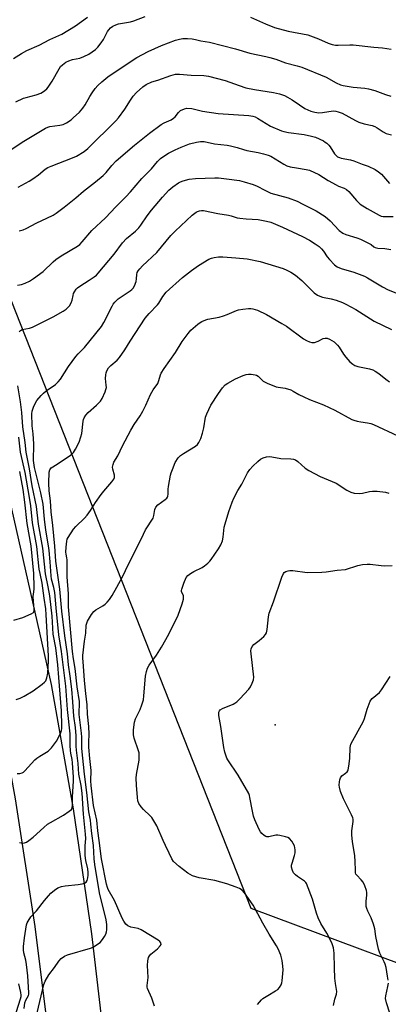
# Model space of a CAD drawing. Units: inches. Extents: x 1225767 to 1231767, y 529456 to 533456.
# Drawn here: x 1228691 to 1228843, y 530465 to 530872 of the extents above; entities that cross this region are included whole.
import ezdxf

# ---------------------------------------------------------------- set-up
doc = ezdxf.new("R2010")
doc.units = ezdxf.units.IN
doc.header["$MEASUREMENT"] = 0
for name, color, linetype in [('ELEV-Spot Elevation', 7, 'Continuous'), ('NTRL-Trees', 3, 'Continuous'), ('TRANS-Road', 130, 'Continuous'), ('Undefined', 1, 'Continuous')]:
    doc.layers.add(name, color=color, linetype=linetype)

msp = doc.modelspace()

# ---------------------------------------------------------------- linework, layer by layer
at = {"layer": 'ELEV-Spot Elevation'}
msp.add_point((1228796.38, 530580.64, 350.72), dxfattribs=at)
at = {"layer": 'NTRL-Trees'}
msp.add_polyline3d([(1229709.38, 530681.87, 0), (1229651, 530681.06, 0), (1229629.38, 530667, 0), (1229609.37, 530642.37, 0), (1229493.13, 530572.14, 0), (1229469.37, 530578.88, 0), (1229269.88, 530544.94, 0), (1228884.79, 530467.82, 0), (1228786.4, 530504.57, 0), (1228643.31, 530866.94, 0), (1228629.97, 530920.27, 0), (1228597.52, 531128.88, 0), (1228529.92, 531359.52, 0), (1228281.95, 531798.82, 0), (1228267.87, 531838, 0), (1228279.84, 531886.04, 0), (1228309.5, 531908.76, 0), (1228391.87, 531970.54, 0), (1228375.86, 532030.03, 0), (1228368.99, 532066.64, 0), (1228334.67, 532087.23, 0)], dxfattribs=at)
at = {"layer": 'TRANS-Road'}
for points in [[(1228566.96, 531144.9), (1228581.66, 531092.25), (1228628.79, 530909.3), (1228669.35, 530748.3), (1228703.57, 530597.32), (1228712.73, 530545.83), (1228720.33, 530494.07), (1228726.37, 530442.11)], [(1228703.53, 530443.97), (1228696.98, 530497.11), (1228688.86, 530550.03), (1228679.19, 530602.69), (1228644.54, 530759.37), (1228598.26, 530937.42), (1228592.89, 530959.35), (1228571.66, 531041.93), (1228548.9, 531124.11)]]:
    msp.add_lwpolyline(points, dxfattribs=at)
at = {"layer": 'Undefined'}
for points, elevation in [([(1228688.04, 530856.37), (1228691.23, 530858.46), (1228693.56, 530859.68), (1228698.65, 530861.98), (1228703.05, 530864.25), (1228707.96, 530866.48), (1228713.72, 530869.94), (1228718.57, 530873.55)], 326), ([(1228688.96, 530838.43), (1228692.12, 530839.95), (1228693.2, 530840.33), (1228697.35, 530841.41), (1228699.27, 530842.06), (1228700.01, 530842.46), (1228700.92, 530843.12), (1228701.76, 530843.87), (1228702.3, 530844.5), (1228704.01, 530847.05), (1228706.84, 530852.2), (1228707.5, 530853.1), (1228708.22, 530853.84), (1228709.59, 530854.86), (1228710.83, 530855.49), (1228712.37, 530855.95), (1228715.5, 530856.56), (1228717.09, 530857.2), (1228719.11, 530858.28), (1228721.91, 530860.21), (1228722.91, 530861.11), (1228724.3, 530862.88), (1228725.18, 530864.32), (1228726.95, 530867.57), (1228727.42, 530868.28), (1228728.17, 530869.09), (1228729.05, 530869.77), (1228730.36, 530870.42), (1228731.42, 530870.76), (1228733.05, 530871.1), (1228736.45, 530871.62), (1228737.83, 530872), (1228742.46, 530873.8)], 328), ([(1228786.13, 530873.48), (1228792.29, 530870.77), (1228796.07, 530869.24), (1228801.74, 530867.74), (1228809.83, 530866.19), (1228814.29, 530864.59), (1228818.26, 530862.79), (1228819.89, 530862.29), (1228821.29, 530862.01), (1228822.41, 530861.9), (1228827.2, 530862.07), (1228828.67, 530862.05), (1228837.2, 530861.1), (1228840.79, 530860.89), (1228844.41, 530860.35)], 328), ([(1228686.48, 530818.37), (1228691.54, 530821.86), (1228701.18, 530827.55), (1228702.2, 530827.98), (1228703.01, 530828.22), (1228707.11, 530828.84), (1228708.53, 530829.15), (1228709.87, 530829.77), (1228711.87, 530831.08), (1228712.75, 530831.81), (1228715.25, 530834.18), (1228716.71, 530835.82), (1228717.64, 530837.2), (1228719.59, 530840.73), (1228720.49, 530842.19), (1228721.79, 530844.07), (1228722.84, 530845.21), (1228724.6, 530846.84), (1228727.05, 530848.83), (1228736.75, 530855.35), (1228739.11, 530856.78), (1228743.81, 530859.29), (1228749.32, 530861.84), (1228755.04, 530864), (1228756.67, 530864.42), (1228758.05, 530864.65), (1228760.02, 530864.76), (1228762, 530864.59), (1228763.4, 530864.33), (1228765.59, 530863.7), (1228769.07, 530863.17), (1228779.94, 530860.37), (1228785.87, 530858.59), (1228792.41, 530857.31), (1228794.11, 530856.89), (1228796.67, 530856.09), (1228800.67, 530854.65), (1228805.49, 530853.45), (1228807.34, 530852.89), (1228817.38, 530848.65), (1228821.58, 530846.39), (1228823.4, 530845.57), (1228824.49, 530845.22), (1228828.57, 530844.62), (1228833.52, 530844.15), (1228834.91, 530843.91), (1228837.6, 530843.18), (1228841.95, 530841.53), (1228844.24, 530840.88)], 330), ([(1228689.85, 530803.17), (1228694.51, 530805.61), (1228695.99, 530806.55), (1228698.35, 530808.24), (1228701.15, 530810.68), (1228702.17, 530811.34), (1228703.52, 530811.92), (1228712.41, 530815.25), (1228714.03, 530815.96), (1228717.19, 530817.88), (1228718.77, 530819.15), (1228730.39, 530830.56), (1228731.52, 530831.9), (1228734.13, 530835.41), (1228736.42, 530839.23), (1228737.53, 530840.83), (1228738.86, 530842.31), (1228741.48, 530844.73), (1228742.92, 530845.67), (1228745.25, 530846.75), (1228747.72, 530847.52), (1228753.18, 530849.43), (1228755.09, 530849.91), (1228756.77, 530849.91), (1228761.57, 530849.49), (1228766.78, 530849.41), (1228768.73, 530849.17), (1228775.68, 530847.38), (1228781.37, 530845.21), (1228784.15, 530844.3), (1228787.76, 530843.62), (1228795.66, 530842.34), (1228798.07, 530841.82), (1228800.16, 530841.08), (1228801.43, 530840.48), (1228803.39, 530839.29), (1228806.43, 530837.19), (1228808.64, 530835.79), (1228809.89, 530835.12), (1228811.15, 530834.62), (1228812.74, 530834.19), (1228814.42, 530833.99), (1228815.86, 530834.07), (1228820.32, 530834.7), (1228821.38, 530834.65), (1228822.42, 530834.41), (1228824, 530833.76), (1228829.61, 530830.71), (1228830.9, 530830.09), (1228833.12, 530829.42), (1228836.5, 530828.69), (1228837.55, 530828.31), (1228838.52, 530827.78), (1228841.03, 530826.06), (1228842.3, 530825.44), (1228844.49, 530824.83)], 332), ([(1228690.28, 530785.07), (1228691.98, 530785.5), (1228693.28, 530786.08), (1228697.6, 530788.35), (1228701.81, 530790.28), (1228704.41, 530791.62), (1228705.67, 530792.36), (1228709.03, 530794.83), (1228713.82, 530798.78), (1228716.95, 530801.52), (1228721.93, 530805.35), (1228725.14, 530808.01), (1228726.41, 530809.21), (1228728.74, 530812.15), (1228730.51, 530814.02), (1228738.14, 530820.52), (1228744.23, 530825.52), (1228749.13, 530829.17), (1228750.38, 530829.83), (1228753.29, 530831.1), (1228754.27, 530831.67), (1228754.95, 530832.33), (1228756.31, 530834.13), (1228757.17, 530834.86), (1228758.72, 530835.6), (1228759.81, 530835.84), (1228761.78, 530835.69), (1228766.25, 530834.64), (1228772.67, 530833.69), (1228785.39, 530832.78), (1228787.07, 530832.56), (1228788.06, 530832.26), (1228789.02, 530831.79), (1228794.42, 530828.45), (1228798.9, 530826.46), (1228799.98, 530826.16), (1228801.89, 530825.8), (1228808.28, 530825.01), (1228811.34, 530824.31), (1228812.97, 530823.82), (1228816.34, 530822.28), (1228817.07, 530821.86), (1228817.74, 530821.36), (1228818.53, 530820.56), (1228819.06, 530819.89), (1228820.94, 530816.91), (1228821.52, 530816.29), (1228822.18, 530815.79), (1228822.91, 530815.41), (1228823.7, 530815.12), (1228827.51, 530814.43), (1228828.92, 530814.06), (1228832.33, 530812.73), (1228834.9, 530811.82), (1228837.67, 530810.45), (1228839.07, 530809.55), (1228840.36, 530808.51), (1228843.62, 530804.72)], 334), ([(1228689.66, 530762.54), (1228691.24, 530762.89), (1228692.82, 530763.42), (1228694.61, 530764.28), (1228696.27, 530765.38), (1228700.23, 530768.29), (1228704.46, 530772.32), (1228705.57, 530773.26), (1228707.78, 530774.68), (1228714.52, 530778.75), (1228715.39, 530779.49), (1228716.4, 530780.5), (1228720.4, 530785.26), (1228726.02, 530790.5), (1228730.3, 530795.01), (1228734.54, 530799.17), (1228736.38, 530801.22), (1228741.07, 530806.72), (1228745.13, 530810.78), (1228747.63, 530813.74), (1228748.86, 530814.98), (1228750.26, 530816.02), (1228752.23, 530817.27), (1228754.9, 530818.65), (1228757.34, 530819.77), (1228760.92, 530821.15), (1228763.74, 530821.83), (1228765.44, 530822.14), (1228766.92, 530822.06), (1228771.25, 530821.14), (1228776.44, 530820.51), (1228777.83, 530820.27), (1228780.57, 530819.64), (1228783.23, 530818.7), (1228784.59, 530818.33), (1228789.23, 530817.55), (1228791.51, 530817), (1228793.47, 530816.45), (1228794.54, 530816.02), (1228799.9, 530812.65), (1228801.2, 530812.02), (1228802.58, 530811.65), (1228805.13, 530811.12), (1228809.14, 530810.55), (1228810.49, 530810.15), (1228814.37, 530808.38), (1228818.24, 530805.96), (1228821.53, 530804.13), (1228822.57, 530803.64), (1228824.91, 530802.7), (1228825.81, 530802.22), (1228826.8, 530801.35), (1228829.96, 530797.61), (1228831.46, 530796.14), (1228834.36, 530794.33), (1228839.37, 530791.53), (1228840.18, 530791.22), (1228841.02, 530791.06), (1228845.22, 530790.98)], 336), ([(1228690.38, 530743.25), (1228690.86, 530743.83), (1228691.54, 530744.2), (1228694.6, 530744.76), (1228695.9, 530745.26), (1228697.76, 530746.12), (1228704.44, 530749.46), (1228708.6, 530751.77), (1228709.76, 530752.64), (1228711.13, 530754.1), (1228711.92, 530755.28), (1228712.31, 530756.37), (1228712.63, 530758.35), (1228712.82, 530759.09), (1228713.19, 530759.8), (1228713.99, 530760.9), (1228714.55, 530761.5), (1228715.49, 530762.23), (1228719.31, 530764.61), (1228721.43, 530766.03), (1228722.3, 530766.73), (1228723.1, 530767.52), (1228729.65, 530775.42), (1228733.08, 530780.17), (1228734.84, 530781.89), (1228738.44, 530784.89), (1228739.84, 530786.34), (1228740.75, 530787.45), (1228743.39, 530791.34), (1228745.19, 530793.68), (1228749.73, 530799.01), (1228752.33, 530801.86), (1228753.96, 530803.37), (1228756.37, 530804.98), (1228757.14, 530805.38), (1228758.22, 530805.79), (1228760.72, 530806.53), (1228763.4, 530806.77), (1228771.36, 530807.09), (1228772.81, 530807.05), (1228776.11, 530806.57), (1228781.59, 530805.94), (1228783.52, 530805.44), (1228787.28, 530804.24), (1228788.9, 530803.59), (1228792.04, 530801.9), (1228794.57, 530800.75), (1228801.64, 530798.69), (1228805.44, 530797.31), (1228807.8, 530796.17), (1228813.25, 530793.33), (1228817.06, 530791.01), (1228819.11, 530789.27), (1228822.87, 530785.27), (1228824.36, 530784.17), (1228825.61, 530783.61), (1228830.08, 530782.26), (1228831.72, 530781.66), (1228835.31, 530779.87), (1228836.02, 530779.41), (1228837.19, 530778.47), (1228837.72, 530778.19), (1228838.78, 530777.96), (1228841.73, 530777.78), (1228844.26, 530777.4)], 338), ([(1228690.41, 530531.88), (1228691.18, 530531.69), (1228691.71, 530531.68), (1228692.52, 530531.8), (1228693.3, 530532.07), (1228694.29, 530532.68), (1228696.15, 530534.15), (1228700.57, 530538.16), (1228702.08, 530539.42), (1228703.31, 530540.19), (1228708.64, 530543.23), (1228711.1, 530544.84), (1228711.93, 530545.58), (1228712.28, 530546.3), (1228712.42, 530547.14), (1228712.38, 530550.73), (1228712.86, 530557.31), (1228712.82, 530558.96), (1228712.46, 530564.88), (1228712.28, 530566.18), (1228711.77, 530568.83), (1228711.63, 530569.99), (1228711.5, 530572.03), (1228711.41, 530576.86), (1228710.4, 530586.89), (1228709.6, 530596.64), (1228707.92, 530610.97), (1228706.81, 530617.89), (1228705.59, 530629), (1228705.04, 530635.4), (1228704.68, 530637.5), (1228703.77, 530640.88), (1228703.52, 530642.25), (1228703.12, 530648.11), (1228702.71, 530652.76), (1228702.46, 530654.75), (1228701.37, 530661.18), (1228700.85, 530665.7), (1228700.27, 530671.98), (1228699.29, 530676.63), (1228696.74, 530687.06), (1228696.25, 530689.97), (1228696.22, 530691.59), (1228696.42, 530695.07), (1228696.44, 530696.98), (1228696.12, 530701.02), (1228695.68, 530704.4), (1228695.56, 530709.32), (1228695.72, 530710.45), (1228696.22, 530712.07), (1228696.9, 530713.66), (1228697.68, 530714.88), (1228699.38, 530716.89), (1228700.39, 530717.94), (1228701.55, 530718.84), (1228705.41, 530721.53), (1228706.51, 530722.53), (1228707.51, 530723.64), (1228710.81, 530728.89), (1228713.82, 530733.09), (1228714.76, 530734.17), (1228717.37, 530736.77), (1228724.43, 530745.52), (1228725.44, 530747.17), (1228728.84, 530753.97), (1228729.28, 530754.72), (1228729.96, 530755.61), (1228731.35, 530757), (1228736.26, 530760.2), (1228736.94, 530760.74), (1228737.52, 530761.38), (1228738.12, 530762.33), (1228738.73, 530764.18), (1228738.97, 530765.28), (1228739.09, 530767.07), (1228739.23, 530767.81), (1228739.57, 530768.53), (1228740.23, 530769.43), (1228741.42, 530770.66), (1228747.36, 530776.15), (1228753.08, 530783.13), (1228754.92, 530785.01), (1228761.99, 530791.64), (1228763.68, 530792.85), (1228764.2, 530793.12), (1228765, 530793.39), (1228765.82, 530793.51), (1228766.63, 530793.46), (1228772.57, 530792.26), (1228776.96, 530791.63), (1228778.09, 530791.35), (1228780.57, 530790.54), (1228781.66, 530790.28), (1228784.28, 530790.02), (1228789.32, 530789.83), (1228792.8, 530789.15), (1228794.5, 530788.67), (1228799.4, 530786.66), (1228807.66, 530782.78), (1228810.53, 530781.17), (1228812.82, 530779.76), (1228814.5, 530778.55), (1228815.55, 530777.59), (1228816.27, 530776.73), (1228817.92, 530774.36), (1228818.84, 530773.22), (1228820.86, 530771.06), (1228821.98, 530770.24), (1228823.63, 530769.51), (1228828.95, 530767.98), (1228833.32, 530766.38), (1228834.62, 530765.68), (1228840.8, 530761.86), (1228843.12, 530760.72), (1228846.33, 530759.42)], 340), ([(1228692.34, 530463.21), (1228692.65, 530465.47), (1228693.07, 530466.6), (1228694.13, 530468.49), (1228694.33, 530469.15), (1228694.38, 530469.72), (1228693.9, 530476.67), (1228693.42, 530481.44), (1228693.13, 530483.21), (1228692.26, 530486.21), (1228692.06, 530487.49), (1228692.11, 530488.9), (1228692.48, 530492.41), (1228693.37, 530497.77), (1228693.64, 530498.58), (1228694.03, 530499.37), (1228695.17, 530501.09), (1228697.45, 530503.66), (1228700.85, 530507.92), (1228702.49, 530509.86), (1228703.46, 530510.88), (1228704.98, 530512.21), (1228706.38, 530513.17), (1228707.92, 530513.73), (1228709.4, 530513.96), (1228714.76, 530514.53), (1228716.42, 530514.81), (1228717.45, 530515.11), (1228718.08, 530515.5), (1228718.5, 530516.12), (1228718.79, 530517.2), (1228718.92, 530518.35), (1228718.89, 530519.48), (1228718.71, 530520.92), (1228717.91, 530524.48), (1228717.63, 530526.47), (1228717.65, 530530.53), (1228717.88, 530533.6), (1228717.8, 530535.32), (1228717.02, 530543.58), (1228716.35, 530552.37), (1228715.96, 530555.46), (1228715.1, 530560.14), (1228714.74, 530564.54), (1228714.01, 530570.16), (1228713.93, 530571.81), (1228714, 530574.46), (1228713.95, 530576.11), (1228713.6, 530579.55), (1228713, 530584.16), (1228712.61, 530590.13), (1228712.11, 530595.35), (1228711.49, 530600.72), (1228710.78, 530605.47), (1228710.31, 530610.02), (1228709.23, 530617.42), (1228707.95, 530627.64), (1228707.15, 530636.82), (1228705.51, 530648.36), (1228705.04, 530654.55), (1228704.21, 530663.11), (1228703.57, 530668.82), (1228703.25, 530673.27), (1228702.69, 530677.51), (1228702.59, 530680.68), (1228702.78, 530685.18), (1228703, 530686.14), (1228703.25, 530686.57), (1228703.59, 530686.95), (1228704.28, 530687.44), (1228706.54, 530688.76), (1228711.58, 530692.21), (1228712.22, 530692.77), (1228712.78, 530693.39), (1228713.68, 530694.78), (1228715.17, 530697.62), (1228715.92, 530699.79), (1228716.21, 530701.2), (1228716.77, 530706.26), (1228716.96, 530707.04), (1228717.22, 530707.65), (1228718, 530708.84), (1228718.92, 530709.93), (1228722.39, 530712.9), (1228724.02, 530714.54), (1228724.74, 530715.75), (1228725.9, 530718.39), (1228726.28, 530719.46), (1228726.43, 530720.29), (1228726.41, 530721.16), (1228726.12, 530723.97), (1228726.2, 530725.44), (1228726.37, 530726.29), (1228726.64, 530727.1), (1228727.31, 530728.32), (1228728.23, 530729.33), (1228730.86, 530731.55), (1228731.87, 530732.6), (1228734.12, 530735.88), (1228736.31, 530739.42), (1228742.5, 530748.96), (1228744.17, 530750.89), (1228747.58, 530754.41), (1228748.1, 530755.12), (1228749.8, 530757.88), (1228751.22, 530759.71), (1228757.98, 530765.75), (1228761.75, 530768.73), (1228764.63, 530770.73), (1228768.88, 530773.32), (1228769.92, 530773.84), (1228771.05, 530774.12), (1228772.83, 530774.29), (1228774.62, 530774.31), (1228779.99, 530773.95), (1228784.73, 530773.48), (1228790.16, 530772.33), (1228799.59, 530769.47), (1228801.21, 530768.8), (1228802.79, 530768.05), (1228804.75, 530766.7), (1228807.37, 530764.57), (1228812.53, 530759.48), (1228813.9, 530758.51), (1228814.88, 530758.01), (1228815.92, 530757.64), (1228819.46, 530756.89), (1228821.57, 530756.34), (1228824.23, 530755.37), (1228825.55, 530754.78), (1228829.75, 530752.59), (1228837.35, 530747.68), (1228844.47, 530744.23)], 342), ([(1228697.77, 530461.44), (1228700.52, 530473.17), (1228701.04, 530474.53), (1228702.59, 530477.06), (1228704.99, 530480.19), (1228706.74, 530482.73), (1228707.71, 530483.81), (1228709.05, 530484.79), (1228710.3, 530485.41), (1228719.83, 530488.21), (1228720.93, 530488.62), (1228721.96, 530489.19), (1228723.87, 530490.56), (1228724.83, 530491.68), (1228725.65, 530492.93), (1228726.21, 530493.97), (1228726.5, 530494.91), (1228726.61, 530495.68), (1228726.58, 530497.92), (1228726.35, 530499.88), (1228723.65, 530510.99), (1228721.67, 530522.84), (1228721.43, 530525.18), (1228721.05, 530530.68), (1228720.42, 530535.56), (1228720.05, 530539.54), (1228719.82, 530541.13), (1228719.12, 530544.63), (1228718.41, 530552.64), (1228717.41, 530560.16), (1228716.34, 530570.77), (1228716.29, 530575.48), (1228716.19, 530577.1), (1228715.17, 530584.89), (1228715.16, 530586.07), (1228715.36, 530588.92), (1228715.31, 530590.3), (1228714.39, 530596.36), (1228713.58, 530603.95), (1228712.88, 530607.87), (1228712.47, 530610.99), (1228710.82, 530629.39), (1228710.75, 530634.8), (1228710.19, 530641.91), (1228710.17, 530648.85), (1228710.08, 530649.7), (1228709.73, 530651.24), (1228709.67, 530652.03), (1228709.76, 530654.2), (1228710.02, 530656.57), (1228710.26, 530657.4), (1228710.65, 530658.17), (1228712.84, 530661.61), (1228713.8, 530662.69), (1228717.35, 530666.14), (1228718.53, 530667.41), (1228719.88, 530669.27), (1228721.97, 530672.61), (1228724.32, 530675.99), (1228725.42, 530677.37), (1228728.73, 530681.19), (1228729.57, 530682.36), (1228729.82, 530683.02), (1228729.84, 530683.91), (1228729.16, 530686.42), (1228729.03, 530687.25), (1228729.19, 530688.31), (1228729.58, 530689.33), (1228731.23, 530692.01), (1228733.12, 530696.05), (1228736.62, 530702.62), (1228737.97, 530704.86), (1228740.42, 530708.47), (1228741.53, 530710.44), (1228742.83, 530712.96), (1228744.7, 530717.32), (1228745.88, 530719.24), (1228747.68, 530721.89), (1228748.18, 530723.14), (1228748.81, 530725.45), (1228749.15, 530726.2), (1228750.38, 530728.1), (1228755.03, 530734.79), (1228757.82, 530739.32), (1228760.26, 530742.62), (1228761.39, 530743.96), (1228764.32, 530746.47), (1228765.28, 530747.16), (1228766.02, 530747.56), (1228767.59, 530748.21), (1228768.41, 530748.46), (1228773.08, 530749.38), (1228774.93, 530749.88), (1228776.51, 530750.43), (1228780.34, 530752.06), (1228781.18, 530752.33), (1228782.94, 530752.64), (1228785.31, 530752.95), (1228786.19, 530752.97), (1228787.04, 530752.83), (1228788.98, 530752.22), (1228792.73, 530750.44), (1228799.12, 530746.8), (1228800.98, 530745.64), (1228808.11, 530740.44), (1228809.31, 530739.71), (1228810.54, 530739.15), (1228811.55, 530738.86), (1228812.07, 530738.84), (1228812.59, 530738.93), (1228814.17, 530739.46), (1228816.21, 530740.49), (1228816.96, 530740.72), (1228817.87, 530740.68), (1228818.85, 530740.29), (1228820.69, 530739.1), (1228822.1, 530737.74), (1228822.82, 530736.87), (1228824.68, 530733.99), (1228825.53, 530732.84), (1228827.23, 530730.84), (1228828.42, 530729.83), (1228829.32, 530729.33), (1228830.56, 530728.91), (1228835.35, 530728), (1228836.73, 530727.56), (1228837.77, 530726.99), (1228839.26, 530725.99), (1228842.12, 530723.62), (1228843.67, 530722.55)], 344), ([(1228746.32, 530464.07), (1228745.3, 530467.41), (1228743.48, 530471.46), (1228743.33, 530472.01), (1228743.27, 530472.64), (1228743.74, 530476.02), (1228743.46, 530480.95), (1228743.62, 530482.91), (1228743.91, 530484.26), (1228744.27, 530485.01), (1228744.83, 530485.66), (1228747.56, 530487.91), (1228748.77, 530489.08), (1228749.1, 530489.71), (1228748.99, 530490.35), (1228748.53, 530490.93), (1228747.86, 530491.43), (1228740.79, 530495.8), (1228739.57, 530496.25), (1228736.55, 530496.79), (1228735.31, 530497.4), (1228734.46, 530498.11), (1228733.62, 530499.26), (1228732.91, 530500.53), (1228729.85, 530507.94), (1228727.2, 530512.39), (1228726.88, 530513.27), (1228726.55, 530514.65), (1228724.37, 530525.18), (1228723.47, 530532.78), (1228722.92, 530536.66), (1228722.46, 530541.14), (1228721.17, 530547.18), (1228720.17, 530555.54), (1228720.06, 530557.4), (1228720.15, 530561.7), (1228719.53, 530566.68), (1228719.16, 530571.4), (1228719.14, 530573.41), (1228719.32, 530576.68), (1228719.24, 530579.86), (1228718.58, 530585.05), (1228718.47, 530588.91), (1228717.9, 530593.56), (1228717.36, 530598.94), (1228717.03, 530604.94), (1228716.75, 530608.3), (1228716.75, 530609.33), (1228717.4, 530615.17), (1228717.91, 530618.53), (1228718.12, 530621.89), (1228718.32, 530622.7), (1228718.68, 530623.5), (1228720.33, 530626.3), (1228721.2, 530627.46), (1228722.08, 530628.15), (1228725.03, 530629.92), (1228725.95, 530630.58), (1228726.75, 530631.38), (1228727.67, 530632.46), (1228728.81, 530634.09), (1228730.71, 530637.65), (1228733.12, 530641.87), (1228735.54, 530647.06), (1228741.02, 530657.71), (1228742.68, 530661.28), (1228745.77, 530666.21), (1228746.15, 530667.24), (1228746.55, 530669.7), (1228746.91, 530670.7), (1228747.79, 530671.71), (1228750.84, 530673.83), (1228751.45, 530674.38), (1228751.73, 530674.81), (1228751.9, 530675.28), (1228752.05, 530676.06), (1228752.04, 530678.17), (1228752.15, 530679.32), (1228752.94, 530683.88), (1228753.25, 530684.98), (1228753.75, 530686.31), (1228754.99, 530689.2), (1228756.21, 530691.1), (1228757.16, 530692.07), (1228758.33, 530692.9), (1228763.3, 530695.97), (1228764.2, 530696.7), (1228764.78, 530697.46), (1228765.52, 530699.08), (1228766.28, 530701.33), (1228766.8, 530703.59), (1228767.53, 530707.91), (1228767.97, 530709.29), (1228769.69, 530712.97), (1228772.86, 530717.79), (1228774.58, 530720.16), (1228775.63, 530721.3), (1228776.76, 530722.07), (1228779.85, 530723.78), (1228783.02, 530725.18), (1228784.37, 530725.61), (1228785.22, 530725.7), (1228786.39, 530725.69), (1228788.09, 530725.52), (1228788.61, 530725.35), (1228789.29, 530724.89), (1228791.42, 530722.86), (1228792.96, 530722.05), (1228796.79, 530720.54), (1228797.63, 530720.35), (1228800.48, 530719.96), (1228802.78, 530719.31), (1228803.84, 530718.78), (1228806.16, 530717.4), (1228808.22, 530716.39), (1228810.57, 530715.33), (1228816.28, 530713.04), (1228821.09, 530710.79), (1228828.1, 530707), (1228828.89, 530706.69), (1228830.32, 530706.31), (1228831.78, 530706.03), (1228834.6, 530705.64), (1228835.99, 530705.32), (1228837.07, 530704.97), (1228847.1, 530700.29)], 346), ([(1228689.56, 530560.44), (1228690.61, 530560.42), (1228691.64, 530560.67), (1228692.11, 530560.96), (1228692.74, 530561.53), (1228696.85, 530566.07), (1228697.66, 530566.86), (1228698.84, 530567.68), (1228702.27, 530569.75), (1228702.93, 530570.28), (1228703.71, 530571.12), (1228705.85, 530573.84), (1228706.95, 530575.86), (1228707.65, 530577.44), (1228707.91, 530578.24), (1228708.02, 530579.08), (1228708.05, 530580.23), (1228707.84, 530586.42), (1228706.77, 530600.25), (1228706.31, 530605.41), (1228705.47, 530612.5), (1228704.47, 530618.07), (1228703.94, 530625.58), (1228702.99, 530634.02), (1228702.39, 530637.74), (1228701.27, 530643.11), (1228700.18, 530653.79), (1228698.35, 530663.7), (1228697.56, 530671.03), (1228695.75, 530679.57), (1228694.55, 530686.54), (1228693.22, 530693.43), (1228692.76, 530697.43), (1228691.83, 530704), (1228691.46, 530709.89), (1228690.84, 530714.35), (1228689.78, 530720.88)], 338), ([(1228689.14, 530591.15), (1228690.81, 530591.64), (1228692.38, 530592.4), (1228696.11, 530594.7), (1228699.87, 530597.44), (1228700.77, 530598.22), (1228701.33, 530598.87), (1228701.85, 530600.09), (1228702.25, 530601.95), (1228702.5, 530607.14), (1228702.47, 530609.13), (1228701.52, 530626.14), (1228701.31, 530628.58), (1228700.74, 530633.06), (1228699.79, 530639.19), (1228698.97, 530643.18), (1228698.66, 530645), (1228697.69, 530654.41), (1228695.88, 530664.19), (1228695.13, 530671.21), (1228694.6, 530674.74), (1228692.75, 530685.03), (1228690.85, 530693.5), (1228690.21, 530699.66)], 336), ([(1228688.12, 530623.88), (1228691.82, 530625.06), (1228695.34, 530626.49), (1228696.22, 530627.06), (1228696.44, 530627.37), (1228696.54, 530627.73), (1228696.54, 530628.51), (1228696.24, 530631.74), (1228696.17, 530633.79), (1228696.21, 530634.66), (1228696.53, 530636.8), (1228696.57, 530637.58), (1228696.47, 530643.31), (1228695.24, 530654.65), (1228693.58, 530663.92), (1228692.63, 530672.82), (1228691.96, 530678.08), (1228690.54, 530685.46)], 334), ([(1228820.52, 530464.43), (1228821.04, 530467.02), (1228821.79, 530469.14), (1228821.89, 530470.2), (1228821.32, 530473.46), (1228821.09, 530475.69), (1228820.91, 530479.98), (1228820.78, 530486.06), (1228820.43, 530488.3), (1228819.98, 530489.94), (1228819.36, 530491.25), (1228817.71, 530494.36), (1228815.29, 530498.3), (1228814.17, 530500.7), (1228813.47, 530502.62), (1228811.84, 530508.47), (1228809.29, 530514.91), (1228809.01, 530515.36), (1228808.43, 530515.93), (1228805.6, 530517.84), (1228804.72, 530518.53), (1228803.97, 530519.32), (1228803.44, 530520.3), (1228803.08, 530521.68), (1228803.1, 530522.56), (1228803.3, 530523.36), (1228804.4, 530526.54), (1228804.55, 530527.67), (1228804.58, 530528.82), (1228804.51, 530529.66), (1228804.27, 530530.45), (1228803.16, 530532.43), (1228802.31, 530533.51), (1228801.63, 530533.94), (1228800.54, 530534.3), (1228798.26, 530534.81), (1228797.4, 530534.93), (1228796.6, 530534.93), (1228793.68, 530534.29), (1228792.92, 530534.29), (1228792.44, 530534.39), (1228791.77, 530534.75), (1228790.78, 530535.64), (1228790.26, 530536.27), (1228789.7, 530537.27), (1228787.94, 530541.23), (1228787.35, 530542.85), (1228786.91, 530544.84), (1228785.88, 530550.49), (1228785.68, 530551.31), (1228785.37, 530552.11), (1228781.07, 530559.73), (1228776.74, 530566.08), (1228776.3, 530566.84), (1228775.97, 530567.62), (1228775.51, 530569.23), (1228775.09, 530571.15), (1228773.84, 530579.87), (1228772.98, 530584.49), (1228772.94, 530585.33), (1228773.02, 530585.88), (1228773.21, 530586.37), (1228773.53, 530586.77), (1228774.48, 530587.34), (1228778.88, 530589.16), (1228779.59, 530589.56), (1228780.44, 530590.16), (1228781.72, 530591.39), (1228785.39, 530595.31), (1228786.07, 530596.28), (1228786.87, 530597.86), (1228787.39, 530599.21), (1228787.49, 530600.35), (1228786.33, 530610.05), (1228786.26, 530611.21), (1228786.36, 530612.03), (1228786.85, 530612.98), (1228787.56, 530613.82), (1228789.68, 530615.48), (1228791.62, 530617.17), (1228792.39, 530617.97), (1228792.79, 530618.66), (1228793.08, 530620.04), (1228793.58, 530625.26), (1228793.84, 530626.81), (1228795.63, 530631.5), (1228799.03, 530641.67), (1228799.73, 530643.24), (1228800.06, 530643.66), (1228800.68, 530644.06), (1228801.65, 530644.39), (1228802.46, 530644.49), (1228803.63, 530644.42), (1228809.51, 530643.7), (1228815.68, 530643.8), (1228817.44, 530643.89), (1228821.94, 530644.62), (1228825.46, 530644.92), (1228830.49, 530646.58), (1228832.46, 530646.93), (1228834.46, 530647.14), (1228835.6, 530647.1), (1228840.16, 530646.53), (1228841.59, 530646.44), (1228844.75, 530646.53)], 350), ([(1228843.18, 530474.84), (1228842.89, 530476.59), (1228842.23, 530480.09), (1228841.87, 530481.52), (1228841.45, 530482.54), (1228839.7, 530486.12), (1228839.09, 530487.77), (1228838.02, 530492.91), (1228837.55, 530496.12), (1228837, 530498.13), (1228836.12, 530500.67), (1228834.65, 530503.48), (1228834.23, 530504.57), (1228834.07, 530505.4), (1228834.02, 530506.49), (1228834.05, 530507.6), (1228834.3, 530510.08), (1228834.26, 530511.19), (1228834.11, 530512.02), (1228833.48, 530513.93), (1228832.77, 530515.5), (1228832, 530516.5), (1228830.09, 530518.35), (1228829.79, 530518.81), (1228829.63, 530519.33), (1228829.52, 530520.45), (1228829.49, 530523.98), (1228829.37, 530526.33), (1228828.31, 530532.37), (1228828.07, 530534.95), (1228828.07, 530536.67), (1228828.57, 530540.65), (1228828.58, 530541.5), (1228828.48, 530542.05), (1228827.94, 530543.39), (1228824.64, 530550), (1228823.42, 530553.05), (1228822.92, 530554.74), (1228822.88, 530555.6), (1228822.98, 530557.04), (1228823.11, 530557.88), (1228823.34, 530558.67), (1228823.6, 530559.09), (1228823.95, 530559.44), (1228825.51, 530560.55), (1228826.1, 530561.08), (1228826.39, 530561.51), (1228826.57, 530562.02), (1228826.84, 530563.42), (1228827.24, 530566.61), (1228827.43, 530571.17), (1228827.68, 530572.55), (1228828.42, 530574.12), (1228832.1, 530580.6), (1228832.85, 530582.1), (1228833.26, 530583.16), (1228834.39, 530587.15), (1228835.63, 530590.37), (1228835.92, 530590.85), (1228836.46, 530591.47), (1228839.47, 530594.03), (1228840.42, 530595.12), (1228843.92, 530600.63)], 352), ([(1228688.4, 530459.29), (1228690.9, 530467.19), (1228691.13, 530468.15), (1228691.17, 530468.73), (1228691, 530469.84), (1228690.13, 530473.39)], 340), ([(1228843.85, 530461.24), (1228842.46, 530465.48), (1228842.01, 530467.37), (1228842.08, 530468.47), (1228842.99, 530472.31), (1228843.22, 530473.69)], 352)]:
    msp.add_lwpolyline(points, dxfattribs=dict(at, elevation=elevation))
msp.add_polyline3d([(1228789.02, 530464.86, 348), (1228790.64, 530466.76, 348), (1228791.28, 530467.33, 348), (1228793.25, 530468.62, 348), (1228796.5, 530470.44, 348), (1228797.41, 530471.05, 348), (1228798.11, 530471.83, 348), (1228798.81, 530472.95, 348), (1228799.06, 530473.74, 348), (1228799.2, 530474.59, 348), (1228799.59, 530479.23, 348), (1228799.51, 530480.68, 348), (1228799.24, 530483, 348), (1228799, 530484.12, 348), (1228798.61, 530485.2, 348), (1228797.5, 530487.85, 348), (1228796.87, 530489.15, 348), (1228793.91, 530493.92, 348), (1228791.21, 530498.52, 348), (1228788.11, 530504.49, 348), (1228787.18, 530505.96, 348), (1228783.65, 530511.04, 348), (1228782.67, 530512.09, 348), (1228781.5, 530512.86, 348), (1228780.14, 530513.42, 348), (1228776.26, 530514.81, 348), (1228771.36, 530516.2, 348), (1228764.89, 530517.29, 348), (1228763.47, 530517.65, 348), (1228762.08, 530518.12, 348), (1228761.13, 530518.58, 348), (1228760.21, 530519.16, 348), (1228756.6, 530521.94, 348), (1228754.3, 530524.04, 348), (1228753.48, 530525.07, 348), (1228752.47, 530527.47, 348), (1228750.86, 530530.63, 348), (1228749.89, 530532.71, 348), (1228747.29, 530538.75, 348), (1228745.7, 530541.58, 348), (1228745.2, 530542.3, 348), (1228744.62, 530542.96, 348), (1228741.86, 530545.61, 348), (1228740.88, 530546.69, 348), (1228739.92, 530548.07, 348), (1228739.53, 530549.12, 348), (1228739.32, 530550.57, 348), (1228738.87, 530555.58, 348), (1228738.76, 530558.49, 348), (1228738.92, 530560.08, 348), (1228739.99, 530565.97, 348), (1228740.06, 530567.93, 348), (1228739.97, 530569.02, 348), (1228739.79, 530569.85, 348), (1228738, 530575.04, 348), (1228737.66, 530576.42, 348), (1228737.67, 530578.46, 348), (1228738.02, 530581.68, 348), (1228738.51, 530583.04, 348), (1228740.49, 530586.98, 348), (1228741.18, 530588.92, 348), (1228741.75, 530590.9, 348), (1228742.01, 530592.62, 348), (1228742.7, 530600.75, 348), (1228743.05, 530602.7, 348), (1228743.42, 530604.03, 348), (1228744.11, 530605.29, 348), (1228747.14, 530609.37, 348), (1228749.31, 530612.68, 348), (1228752.34, 530618.17, 348), (1228756.18, 530626.06, 348), (1228757.83, 530630.71, 348), (1228758.38, 530632.64, 348), (1228758.42, 530633.44, 348), (1228758.34, 530633.94, 348), (1228757.61, 530635.77, 348), (1228757.57, 530636.27, 348), (1228757.65, 530636.8, 348), (1228758.48, 530639.22, 348), (1228759.48, 530641.6, 348), (1228760.16, 530642.45, 348), (1228761.26, 530643.28, 348), (1228762.71, 530644.13, 348), (1228766.14, 530645.7, 348), (1228767.1, 530646.39, 348), (1228768.46, 530647.52, 348), (1228769.32, 530648.33, 348), (1228769.89, 530648.99, 348), (1228772.87, 530653.39, 348), (1228773.86, 530655.15, 348), (1228774.49, 530656.7, 348), (1228774.86, 530658.26, 348), (1228775.27, 530662.37, 348), (1228775.56, 530663.81, 348), (1228777.14, 530668.92, 348), (1228778.56, 530672.84, 348), (1228779.25, 530674.47, 348), (1228780.91, 530677.55, 348), (1228782.58, 530680.19, 348), (1228784.94, 530684.88, 348), (1228785.8, 530686.25, 348), (1228787.05, 530687.67, 348), (1228789.15, 530689.65, 348), (1228790.29, 530690.57, 348), (1228791.31, 530691.09, 348), (1228792.67, 530691.54, 348), (1228793.79, 530691.68, 348), (1228794.94, 530691.55, 348), (1228798.73, 530690.89, 348), (1228802.84, 530690.77, 348), (1228803.97, 530690.57, 348), (1228804.75, 530690.24, 348), (1228805.74, 530689.66, 348), (1228808.76, 530686.89, 348), (1228810.21, 530685.9, 348), (1228814.92, 530683.44, 348), (1228821.56, 530680.61, 348), (1228826.05, 530677.73, 348), (1228827.62, 530676.93, 348), (1228829.01, 530676.55, 348), (1228831.33, 530676.38, 348), (1228832.48, 530676.47, 348), (1228835.33, 530677.19, 348), (1228836.6, 530677.38, 348), (1228838.59, 530677.3, 348), (1228842, 530676.89, 348), (1228843.4, 530676.45, 348)], dxfattribs=at)

doc.saveas('drawing.dxf')
